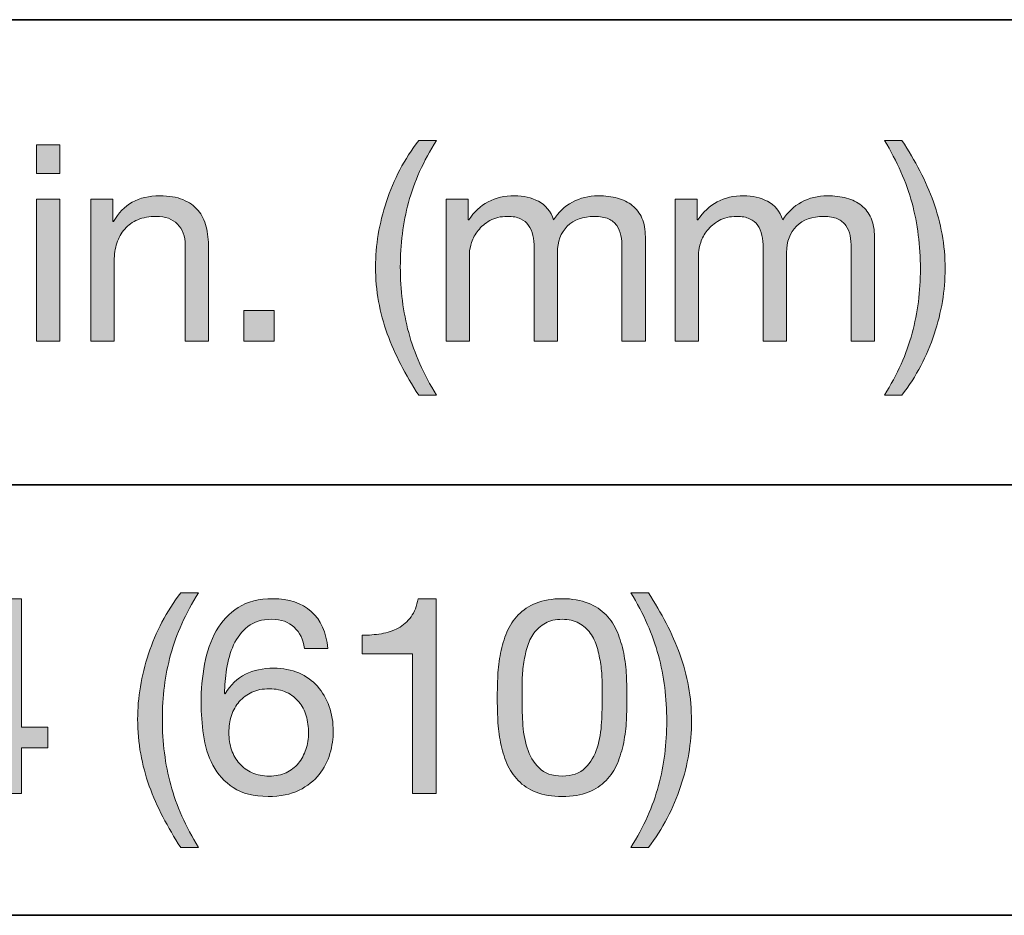
# Model space of a CAD drawing. Units: inches. Extents: x 0.5 to 8, y 0.2 to 10.9.
# Drawn here: x 3 to 3.4, y 9.2 to 9.6 of the extents above; entities that cross this region are included whole.
import ezdxf

# ---------------------------------------------------------------- set-up
doc = ezdxf.new("R2010")
doc.units = ezdxf.units.IN
doc.header["$MEASUREMENT"] = 0
doc.layers.add('Layer 1', color=7, linetype='Continuous')

# ---------------------------------------------------------------- blocks, each defined once
blk = doc.blocks.new('block 33')
at = {"layer": 'Layer 1'}
h = blk.add_hatch(color=250, dxfattribs=at)
h.dxf.hatch_style = 2
h.paths.add_polyline_path([(3.02935, 9.48691), (3.02935, 9.49919), (3.03939, 9.49919), (3.03939, 9.48691)])
h.paths.add_polyline_path([(3.03939, 9.47593), (3.03939, 9.4149), (3.02935, 9.4149), (3.02935, 9.47593)])
h = blk.add_hatch(color=250, dxfattribs=at)
h.dxf.hatch_style = 2
edge = h.paths.add_edge_path()
edge.add_spline(control_points=[(3.18589, 9.40481), (3.18361, 9.40917), (3.18166, 9.4136), (3.18005, 9.41808), (3.17843, 9.42257), (3.17719, 9.42717), (3.17633, 9.4319), (3.17546, 9.43662), (3.17503, 9.44158), (3.17503, 9.44677), (3.17503, 9.45605), (3.17658, 9.46543), (3.17969, 9.47487), (3.1828, 9.48431), (3.18743, 9.49309), (3.19356, 9.50119), (3.19356, 9.50119), (3.20124, 9.50119), (3.20124, 9.50119), (3.19557, 9.49222), (3.19156, 9.48333), (3.1892, 9.47451), (3.18684, 9.4657), (3.18566, 9.45645), (3.18566, 9.44677), (3.18566, 9.43686), (3.18686, 9.42745), (3.18926, 9.41856), (3.19166, 9.40966), (3.19565, 9.40069), (3.20124, 9.39164), (3.20124, 9.39164), (3.19356, 9.39164), (3.19356, 9.39164), (3.19073, 9.39605), (3.18817, 9.40044), (3.18589, 9.40481)], knot_values=[0, 0, 0, 0, 1, 1, 1, 2, 2, 2, 3, 3, 3, 4, 4, 4, 5, 5, 5, 6, 6, 6, 7, 7, 7, 8, 8, 8, 9, 9, 9, 10, 10, 10, 11, 11, 11, 12, 12, 12, 12], degree=3, periodic=1)
h = blk.add_hatch(color=250, dxfattribs=at)
h.dxf.hatch_style = 2
edge = h.paths.add_edge_path()
edge.add_spline(control_points=[(3.4056, 9.41826), (3.40796, 9.42712), (3.40914, 9.43634), (3.40914, 9.44594), (3.40914, 9.45586), (3.40794, 9.46528), (3.40554, 9.47422), (3.40314, 9.48315), (3.39918, 9.49215), (3.39367, 9.50119), (3.39367, 9.50119), (3.40122, 9.50119), (3.40122, 9.50119), (3.40406, 9.49679), (3.40662, 9.4924), (3.4089, 9.48803), (3.41118, 9.48366), (3.41313, 9.47921), (3.41475, 9.47469), (3.41635, 9.47017), (3.4176, 9.46554), (3.41846, 9.46082), (3.41933, 9.4561), (3.41976, 9.45114), (3.41976, 9.44594), (3.41976, 9.43666), (3.41821, 9.42731), (3.4151, 9.41791), (3.41199, 9.4085), (3.40737, 9.39975), (3.40122, 9.39164), (3.40122, 9.39164), (3.39367, 9.39164), (3.39367, 9.39164), (3.39926, 9.40053), (3.40323, 9.40941), (3.4056, 9.41826)], knot_values=[0, 0, 0, 0, 1, 1, 1, 2, 2, 2, 3, 3, 3, 4, 4, 4, 5, 5, 5, 6, 6, 6, 7, 7, 7, 8, 8, 8, 9, 9, 9, 10, 10, 10, 11, 11, 11, 12, 12, 12, 12], degree=3, periodic=1)
h = blk.add_hatch(color=250, dxfattribs=at)
h.dxf.hatch_style = 2
edge = h.paths.add_edge_path()
edge.add_spline(control_points=[(3.06217, 9.47593), (3.06217, 9.47593), (3.06217, 9.46625), (3.06217, 9.46625), (3.06217, 9.46625), (3.06241, 9.46625), (3.06241, 9.46625), (3.06658, 9.47365), (3.07319, 9.47735), (3.08224, 9.47735), (3.08626, 9.47735), (3.0896, 9.4768), (3.09228, 9.47569), (3.09495, 9.47459), (3.09712, 9.47306), (3.09877, 9.47109), (3.10042, 9.46912), (3.10158, 9.46678), (3.10225, 9.46406), (3.10292, 9.46135), (3.10326, 9.45834), (3.10326, 9.45504), (3.10326, 9.45504), (3.10326, 9.4149), (3.10326, 9.4149), (3.10326, 9.4149), (3.09322, 9.4149), (3.09322, 9.4149), (3.09322, 9.4149), (3.09322, 9.45622), (3.09322, 9.45622), (3.09322, 9.45999), (3.09212, 9.46299), (3.08992, 9.46519), (3.08771, 9.46739), (3.08468, 9.46849), (3.08082, 9.46849), (3.07776, 9.46849), (3.0751, 9.46802), (3.07286, 9.46707), (3.07061, 9.46613), (3.06875, 9.4648), (3.06725, 9.46306), (3.06576, 9.46133), (3.06463, 9.4593), (3.06388, 9.45698), (3.06314, 9.45466), (3.06276, 9.45212), (3.06276, 9.44937), (3.06276, 9.44937), (3.06276, 9.4149), (3.06276, 9.4149), (3.06276, 9.4149), (3.05273, 9.4149), (3.05273, 9.4149), (3.05273, 9.4149), (3.05273, 9.47593), (3.05273, 9.47593), (3.05273, 9.47593), (3.06217, 9.47593), (3.06217, 9.47593)], knot_values=[0, 0, 0, 0, 1, 1, 1, 2, 2, 2, 3, 3, 3, 4, 4, 4, 5, 5, 5, 6, 6, 6, 7, 7, 7, 8, 8, 8, 9, 9, 9, 10, 10, 10, 11, 11, 11, 12, 12, 12, 13, 13, 13, 14, 14, 14, 15, 15, 15, 16, 16, 16, 17, 17, 17, 18, 18, 18, 19, 19, 19, 20, 20, 20, 20], degree=3, periodic=1)
h = blk.add_hatch(color=250, dxfattribs=at)
h.dxf.hatch_style = 2
edge = h.paths.add_edge_path()
edge.add_spline(control_points=[(3.21482, 9.47593), (3.21482, 9.47593), (3.21482, 9.46696), (3.21482, 9.46696), (3.21482, 9.46696), (3.21505, 9.46696), (3.21505, 9.46696), (3.21961, 9.47388), (3.22619, 9.47735), (3.23477, 9.47735), (3.23855, 9.47735), (3.24197, 9.47656), (3.24504, 9.47499), (3.24811, 9.47341), (3.25027, 9.47074), (3.25153, 9.46696), (3.25357, 9.47026), (3.25627, 9.47282), (3.25962, 9.47463), (3.26296, 9.47644), (3.26664, 9.47735), (3.27066, 9.47735), (3.27372, 9.47735), (3.2765, 9.47701), (3.27898, 9.47635), (3.28146, 9.47567), (3.28358, 9.47463), (3.28535, 9.47322), (3.28712, 9.4718), (3.2885, 9.46997), (3.28948, 9.46773), (3.29047, 9.46548), (3.29096, 9.46279), (3.29096, 9.45964), (3.29096, 9.45964), (3.29096, 9.4149), (3.29096, 9.4149), (3.29096, 9.4149), (3.28092, 9.4149), (3.28092, 9.4149), (3.28092, 9.4149), (3.28092, 9.45492), (3.28092, 9.45492), (3.28092, 9.45681), (3.28077, 9.45858), (3.28046, 9.46023), (3.28014, 9.46188), (3.27955, 9.46332), (3.27868, 9.46454), (3.27782, 9.46576), (3.27662, 9.46672), (3.27509, 9.46743), (3.27355, 9.46814), (3.27156, 9.46849), (3.26912, 9.46849), (3.26416, 9.46849), (3.26027, 9.46707), (3.25743, 9.46425), (3.2546, 9.46141), (3.25318, 9.45763), (3.25318, 9.45291), (3.25318, 9.45291), (3.25318, 9.4149), (3.25318, 9.4149), (3.25318, 9.4149), (3.24315, 9.4149), (3.24315, 9.4149), (3.24315, 9.4149), (3.24315, 9.45492), (3.24315, 9.45492), (3.24315, 9.45688), (3.24297, 9.45869), (3.24261, 9.46035), (3.24226, 9.462), (3.24165, 9.46343), (3.24079, 9.46465), (3.23992, 9.46587), (3.23876, 9.46682), (3.2373, 9.46749), (3.23585, 9.46816), (3.23398, 9.46849), (3.2317, 9.46849), (3.22879, 9.46849), (3.22628, 9.4679), (3.2242, 9.46672), (3.22211, 9.46554), (3.22043, 9.46412), (3.21912, 9.46247), (3.21783, 9.46082), (3.21688, 9.45911), (3.21629, 9.45734), (3.2157, 9.45557), (3.21541, 9.45409), (3.21541, 9.45291), (3.21541, 9.45291), (3.21541, 9.4149), (3.21541, 9.4149), (3.21541, 9.4149), (3.20537, 9.4149), (3.20537, 9.4149), (3.20537, 9.4149), (3.20537, 9.47593), (3.20537, 9.47593), (3.20537, 9.47593), (3.21482, 9.47593), (3.21482, 9.47593)], knot_values=[0, 0, 0, 0, 1, 1, 1, 2, 2, 2, 3, 3, 3, 4, 4, 4, 5, 5, 5, 6, 6, 6, 7, 7, 7, 8, 8, 8, 9, 9, 9, 10, 10, 10, 11, 11, 11, 12, 12, 12, 13, 13, 13, 14, 14, 14, 15, 15, 15, 16, 16, 16, 17, 17, 17, 18, 18, 18, 19, 19, 19, 20, 20, 20, 21, 21, 21, 22, 22, 22, 23, 23, 23, 24, 24, 24, 25, 25, 25, 26, 26, 26, 27, 27, 27, 28, 28, 28, 29, 29, 29, 30, 30, 30, 31, 31, 31, 32, 32, 32, 33, 33, 33, 34, 34, 34, 35, 35, 35, 35], degree=3, periodic=1)
h = blk.add_hatch(color=250, dxfattribs=at)
h.dxf.hatch_style = 2
edge = h.paths.add_edge_path()
edge.add_spline(control_points=[(3.31327, 9.47593), (3.31327, 9.47593), (3.31327, 9.46696), (3.31327, 9.46696), (3.31327, 9.46696), (3.31351, 9.46696), (3.31351, 9.46696), (3.31807, 9.47388), (3.32465, 9.47735), (3.33322, 9.47735), (3.337, 9.47735), (3.34043, 9.47656), (3.34349, 9.47499), (3.34656, 9.47341), (3.34873, 9.47074), (3.34999, 9.46696), (3.35203, 9.47026), (3.35473, 9.47282), (3.35807, 9.47463), (3.36142, 9.47644), (3.3651, 9.47735), (3.36911, 9.47735), (3.37218, 9.47735), (3.37495, 9.47701), (3.37743, 9.47635), (3.37992, 9.47567), (3.38204, 9.47463), (3.38381, 9.47322), (3.38558, 9.4718), (3.38696, 9.46997), (3.38794, 9.46773), (3.38892, 9.46548), (3.38942, 9.46279), (3.38942, 9.45964), (3.38942, 9.45964), (3.38942, 9.4149), (3.38942, 9.4149), (3.38942, 9.4149), (3.37938, 9.4149), (3.37938, 9.4149), (3.37938, 9.4149), (3.37938, 9.45492), (3.37938, 9.45492), (3.37938, 9.45681), (3.37922, 9.45858), (3.37891, 9.46023), (3.37859, 9.46188), (3.378, 9.46332), (3.37714, 9.46454), (3.37627, 9.46576), (3.37507, 9.46672), (3.37354, 9.46743), (3.372, 9.46814), (3.37002, 9.46849), (3.36757, 9.46849), (3.36262, 9.46849), (3.35872, 9.46707), (3.35589, 9.46425), (3.35305, 9.46141), (3.35164, 9.45763), (3.35164, 9.45291), (3.35164, 9.45291), (3.35164, 9.4149), (3.35164, 9.4149), (3.35164, 9.4149), (3.34161, 9.4149), (3.34161, 9.4149), (3.34161, 9.4149), (3.34161, 9.45492), (3.34161, 9.45492), (3.34161, 9.45688), (3.34143, 9.45869), (3.34107, 9.46035), (3.34072, 9.462), (3.34011, 9.46343), (3.33925, 9.46465), (3.33838, 9.46587), (3.33722, 9.46682), (3.33576, 9.46749), (3.3343, 9.46816), (3.33244, 9.46849), (3.33015, 9.46849), (3.32724, 9.46849), (3.32474, 9.4679), (3.32266, 9.46672), (3.32057, 9.46554), (3.31888, 9.46412), (3.31758, 9.46247), (3.31628, 9.46082), (3.31533, 9.45911), (3.31474, 9.45734), (3.31415, 9.45557), (3.31386, 9.45409), (3.31386, 9.45291), (3.31386, 9.45291), (3.31386, 9.4149), (3.31386, 9.4149), (3.31386, 9.4149), (3.30383, 9.4149), (3.30383, 9.4149), (3.30383, 9.4149), (3.30383, 9.47593), (3.30383, 9.47593), (3.30383, 9.47593), (3.31327, 9.47593), (3.31327, 9.47593)], knot_values=[0, 0, 0, 0, 1, 1, 1, 2, 2, 2, 3, 3, 3, 4, 4, 4, 5, 5, 5, 6, 6, 6, 7, 7, 7, 8, 8, 8, 9, 9, 9, 10, 10, 10, 11, 11, 11, 12, 12, 12, 13, 13, 13, 14, 14, 14, 15, 15, 15, 16, 16, 16, 17, 17, 17, 18, 18, 18, 19, 19, 19, 20, 20, 20, 21, 21, 21, 22, 22, 22, 23, 23, 23, 24, 24, 24, 25, 25, 25, 26, 26, 26, 27, 27, 27, 28, 28, 28, 29, 29, 29, 30, 30, 30, 31, 31, 31, 32, 32, 32, 33, 33, 33, 34, 34, 34, 35, 35, 35, 35], degree=3, periodic=1)
h = blk.add_hatch(color=250, dxfattribs=at)
h.dxf.hatch_style = 2
h.paths.add_polyline_path([(3.13147, 9.428), (3.13147, 9.4149), (3.11837, 9.4149), (3.11837, 9.428)])
at = {"layer": 'Layer 1', "lineweight": 0}
for points in [[(3.02935, 9.48691), (3.02935, 9.49919), (3.03939, 9.49919), (3.03939, 9.48691), (3.02935, 9.48691)], [(3.03939, 9.47593), (3.03939, 9.4149), (3.02935, 9.4149), (3.02935, 9.47593), (3.03939, 9.47593)], [(3.13147, 9.428), (3.13147, 9.4149), (3.11837, 9.4149), (3.11837, 9.428), (3.13147, 9.428)]]:
    blk.add_lwpolyline(points, dxfattribs=at)
for points, knots in [([(3.18589, 9.40481), (3.18361, 9.40917), (3.18166, 9.4136), (3.18005, 9.41808), (3.17843, 9.42257), (3.17719, 9.42717), (3.17633, 9.4319), (3.17546, 9.43662), (3.17503, 9.44158), (3.17503, 9.44677), (3.17503, 9.45605), (3.17658, 9.46543), (3.17969, 9.47487), (3.1828, 9.48431), (3.18743, 9.49309), (3.19356, 9.50119), (3.19356, 9.50119), (3.20124, 9.50119), (3.20124, 9.50119), (3.19557, 9.49222), (3.19156, 9.48333), (3.1892, 9.47451), (3.18684, 9.4657), (3.18566, 9.45645), (3.18566, 9.44677), (3.18566, 9.43686), (3.18686, 9.42745), (3.18926, 9.41856), (3.19166, 9.40966), (3.19565, 9.40069), (3.20124, 9.39164), (3.20124, 9.39164), (3.19356, 9.39164), (3.19356, 9.39164), (3.19073, 9.39605), (3.18817, 9.40044), (3.18589, 9.40481)], [0, 0, 0, 0, 1, 1, 1, 2, 2, 2, 3, 3, 3, 4, 4, 4, 5, 5, 5, 6, 6, 6, 7, 7, 7, 8, 8, 8, 9, 9, 9, 10, 10, 10, 11, 11, 11, 12, 12, 12, 12]), ([(3.4056, 9.41826), (3.40796, 9.42712), (3.40914, 9.43634), (3.40914, 9.44594), (3.40914, 9.45586), (3.40794, 9.46528), (3.40554, 9.47422), (3.40314, 9.48315), (3.39918, 9.49215), (3.39367, 9.50119), (3.39367, 9.50119), (3.40122, 9.50119), (3.40122, 9.50119), (3.40406, 9.49679), (3.40662, 9.4924), (3.4089, 9.48803), (3.41118, 9.48366), (3.41313, 9.47921), (3.41475, 9.47469), (3.41635, 9.47017), (3.4176, 9.46554), (3.41846, 9.46082), (3.41933, 9.4561), (3.41976, 9.45114), (3.41976, 9.44594), (3.41976, 9.43666), (3.41821, 9.42731), (3.4151, 9.41791), (3.41199, 9.4085), (3.40737, 9.39975), (3.40122, 9.39164), (3.40122, 9.39164), (3.39367, 9.39164), (3.39367, 9.39164), (3.39926, 9.40053), (3.40323, 9.40941), (3.4056, 9.41826)], [0, 0, 0, 0, 1, 1, 1, 2, 2, 2, 3, 3, 3, 4, 4, 4, 5, 5, 5, 6, 6, 6, 7, 7, 7, 8, 8, 8, 9, 9, 9, 10, 10, 10, 11, 11, 11, 12, 12, 12, 12]), ([(3.06217, 9.47593), (3.06217, 9.47593), (3.06217, 9.46625), (3.06217, 9.46625), (3.06217, 9.46625), (3.06241, 9.46625), (3.06241, 9.46625), (3.06658, 9.47365), (3.07319, 9.47735), (3.08224, 9.47735), (3.08626, 9.47735), (3.0896, 9.4768), (3.09228, 9.47569), (3.09495, 9.47459), (3.09712, 9.47306), (3.09877, 9.47109), (3.10042, 9.46912), (3.10158, 9.46678), (3.10225, 9.46406), (3.10292, 9.46135), (3.10326, 9.45834), (3.10326, 9.45504), (3.10326, 9.45504), (3.10326, 9.4149), (3.10326, 9.4149), (3.10326, 9.4149), (3.09322, 9.4149), (3.09322, 9.4149), (3.09322, 9.4149), (3.09322, 9.45622), (3.09322, 9.45622), (3.09322, 9.45999), (3.09212, 9.46299), (3.08992, 9.46519), (3.08771, 9.46739), (3.08468, 9.46849), (3.08082, 9.46849), (3.07776, 9.46849), (3.0751, 9.46802), (3.07286, 9.46707), (3.07061, 9.46613), (3.06875, 9.4648), (3.06725, 9.46306), (3.06576, 9.46133), (3.06463, 9.4593), (3.06388, 9.45698), (3.06314, 9.45466), (3.06276, 9.45212), (3.06276, 9.44937), (3.06276, 9.44937), (3.06276, 9.4149), (3.06276, 9.4149), (3.06276, 9.4149), (3.05273, 9.4149), (3.05273, 9.4149), (3.05273, 9.4149), (3.05273, 9.47593), (3.05273, 9.47593), (3.05273, 9.47593), (3.06217, 9.47593), (3.06217, 9.47593)], [0, 0, 0, 0, 1, 1, 1, 2, 2, 2, 3, 3, 3, 4, 4, 4, 5, 5, 5, 6, 6, 6, 7, 7, 7, 8, 8, 8, 9, 9, 9, 10, 10, 10, 11, 11, 11, 12, 12, 12, 13, 13, 13, 14, 14, 14, 15, 15, 15, 16, 16, 16, 17, 17, 17, 18, 18, 18, 19, 19, 19, 20, 20, 20, 20]), ([(3.21482, 9.47593), (3.21482, 9.47593), (3.21482, 9.46696), (3.21482, 9.46696), (3.21482, 9.46696), (3.21505, 9.46696), (3.21505, 9.46696), (3.21961, 9.47388), (3.22619, 9.47735), (3.23477, 9.47735), (3.23855, 9.47735), (3.24197, 9.47656), (3.24504, 9.47499), (3.24811, 9.47341), (3.25027, 9.47074), (3.25153, 9.46696), (3.25357, 9.47026), (3.25627, 9.47282), (3.25962, 9.47463), (3.26296, 9.47644), (3.26664, 9.47735), (3.27066, 9.47735), (3.27372, 9.47735), (3.2765, 9.47701), (3.27898, 9.47635), (3.28146, 9.47567), (3.28358, 9.47463), (3.28535, 9.47322), (3.28712, 9.4718), (3.2885, 9.46997), (3.28948, 9.46773), (3.29047, 9.46548), (3.29096, 9.46279), (3.29096, 9.45964), (3.29096, 9.45964), (3.29096, 9.4149), (3.29096, 9.4149), (3.29096, 9.4149), (3.28092, 9.4149), (3.28092, 9.4149), (3.28092, 9.4149), (3.28092, 9.45492), (3.28092, 9.45492), (3.28092, 9.45681), (3.28077, 9.45858), (3.28046, 9.46023), (3.28014, 9.46188), (3.27955, 9.46332), (3.27868, 9.46454), (3.27782, 9.46576), (3.27662, 9.46672), (3.27509, 9.46743), (3.27355, 9.46814), (3.27156, 9.46849), (3.26912, 9.46849), (3.26416, 9.46849), (3.26027, 9.46707), (3.25743, 9.46425), (3.2546, 9.46141), (3.25318, 9.45763), (3.25318, 9.45291), (3.25318, 9.45291), (3.25318, 9.4149), (3.25318, 9.4149), (3.25318, 9.4149), (3.24315, 9.4149), (3.24315, 9.4149), (3.24315, 9.4149), (3.24315, 9.45492), (3.24315, 9.45492), (3.24315, 9.45688), (3.24297, 9.45869), (3.24261, 9.46035), (3.24226, 9.462), (3.24165, 9.46343), (3.24079, 9.46465), (3.23992, 9.46587), (3.23876, 9.46682), (3.2373, 9.46749), (3.23585, 9.46816), (3.23398, 9.46849), (3.2317, 9.46849), (3.22879, 9.46849), (3.22628, 9.4679), (3.2242, 9.46672), (3.22211, 9.46554), (3.22043, 9.46412), (3.21912, 9.46247), (3.21783, 9.46082), (3.21688, 9.45911), (3.21629, 9.45734), (3.2157, 9.45557), (3.21541, 9.45409), (3.21541, 9.45291), (3.21541, 9.45291), (3.21541, 9.4149), (3.21541, 9.4149), (3.21541, 9.4149), (3.20537, 9.4149), (3.20537, 9.4149), (3.20537, 9.4149), (3.20537, 9.47593), (3.20537, 9.47593), (3.20537, 9.47593), (3.21482, 9.47593), (3.21482, 9.47593)], [0, 0, 0, 0, 1, 1, 1, 2, 2, 2, 3, 3, 3, 4, 4, 4, 5, 5, 5, 6, 6, 6, 7, 7, 7, 8, 8, 8, 9, 9, 9, 10, 10, 10, 11, 11, 11, 12, 12, 12, 13, 13, 13, 14, 14, 14, 15, 15, 15, 16, 16, 16, 17, 17, 17, 18, 18, 18, 19, 19, 19, 20, 20, 20, 21, 21, 21, 22, 22, 22, 23, 23, 23, 24, 24, 24, 25, 25, 25, 26, 26, 26, 27, 27, 27, 28, 28, 28, 29, 29, 29, 30, 30, 30, 31, 31, 31, 32, 32, 32, 33, 33, 33, 34, 34, 34, 35, 35, 35, 35]), ([(3.31327, 9.47593), (3.31327, 9.47593), (3.31327, 9.46696), (3.31327, 9.46696), (3.31327, 9.46696), (3.31351, 9.46696), (3.31351, 9.46696), (3.31807, 9.47388), (3.32465, 9.47735), (3.33322, 9.47735), (3.337, 9.47735), (3.34043, 9.47656), (3.34349, 9.47499), (3.34656, 9.47341), (3.34873, 9.47074), (3.34999, 9.46696), (3.35203, 9.47026), (3.35473, 9.47282), (3.35807, 9.47463), (3.36142, 9.47644), (3.3651, 9.47735), (3.36911, 9.47735), (3.37218, 9.47735), (3.37495, 9.47701), (3.37743, 9.47635), (3.37992, 9.47567), (3.38204, 9.47463), (3.38381, 9.47322), (3.38558, 9.4718), (3.38696, 9.46997), (3.38794, 9.46773), (3.38892, 9.46548), (3.38942, 9.46279), (3.38942, 9.45964), (3.38942, 9.45964), (3.38942, 9.4149), (3.38942, 9.4149), (3.38942, 9.4149), (3.37938, 9.4149), (3.37938, 9.4149), (3.37938, 9.4149), (3.37938, 9.45492), (3.37938, 9.45492), (3.37938, 9.45681), (3.37922, 9.45858), (3.37891, 9.46023), (3.37859, 9.46188), (3.378, 9.46332), (3.37714, 9.46454), (3.37627, 9.46576), (3.37507, 9.46672), (3.37354, 9.46743), (3.372, 9.46814), (3.37002, 9.46849), (3.36757, 9.46849), (3.36262, 9.46849), (3.35872, 9.46707), (3.35589, 9.46425), (3.35305, 9.46141), (3.35164, 9.45763), (3.35164, 9.45291), (3.35164, 9.45291), (3.35164, 9.4149), (3.35164, 9.4149), (3.35164, 9.4149), (3.34161, 9.4149), (3.34161, 9.4149), (3.34161, 9.4149), (3.34161, 9.45492), (3.34161, 9.45492), (3.34161, 9.45688), (3.34143, 9.45869), (3.34107, 9.46035), (3.34072, 9.462), (3.34011, 9.46343), (3.33925, 9.46465), (3.33838, 9.46587), (3.33722, 9.46682), (3.33576, 9.46749), (3.3343, 9.46816), (3.33244, 9.46849), (3.33015, 9.46849), (3.32724, 9.46849), (3.32474, 9.4679), (3.32266, 9.46672), (3.32057, 9.46554), (3.31888, 9.46412), (3.31758, 9.46247), (3.31628, 9.46082), (3.31533, 9.45911), (3.31474, 9.45734), (3.31415, 9.45557), (3.31386, 9.45409), (3.31386, 9.45291), (3.31386, 9.45291), (3.31386, 9.4149), (3.31386, 9.4149), (3.31386, 9.4149), (3.30383, 9.4149), (3.30383, 9.4149), (3.30383, 9.4149), (3.30383, 9.47593), (3.30383, 9.47593), (3.30383, 9.47593), (3.31327, 9.47593), (3.31327, 9.47593)], [0, 0, 0, 0, 1, 1, 1, 2, 2, 2, 3, 3, 3, 4, 4, 4, 5, 5, 5, 6, 6, 6, 7, 7, 7, 8, 8, 8, 9, 9, 9, 10, 10, 10, 11, 11, 11, 12, 12, 12, 13, 13, 13, 14, 14, 14, 15, 15, 15, 16, 16, 16, 17, 17, 17, 18, 18, 18, 19, 19, 19, 20, 20, 20, 21, 21, 21, 22, 22, 22, 23, 23, 23, 24, 24, 24, 25, 25, 25, 26, 26, 26, 27, 27, 27, 28, 28, 28, 29, 29, 29, 30, 30, 30, 31, 31, 31, 32, 32, 32, 33, 33, 33, 34, 34, 34, 35, 35, 35, 35])]:
    blk.add_open_spline(points, degree=3, knots=knots, dxfattribs=at)
blk = doc.blocks.new('block 34')
at = {"layer": 'Layer 1'}
h = blk.add_hatch(color=250, dxfattribs=at)
h.dxf.hatch_style = 2
edge = h.paths.add_edge_path()
edge.add_spline(control_points=[(2.91649, 9.28633), (2.9176, 9.28994), (2.9193, 9.29308), (2.92163, 9.29572), (2.92395, 9.29835), (2.92684, 9.30042), (2.9303, 9.30191), (2.93377, 9.30341), (2.9377, 9.30415), (2.94211, 9.30415), (2.94573, 9.30415), (2.94914, 9.30362), (2.95232, 9.30256), (2.95551, 9.3015), (2.95829, 9.29996), (2.96065, 9.29795), (2.96301, 9.29595), (2.96488, 9.29345), (2.96625, 9.29046), (2.96763, 9.28747), (2.96832, 9.284), (2.96832, 9.28007), (2.96832, 9.27637), (2.96775, 9.27311), (2.96661, 9.27027), (2.96547, 9.26744), (2.96395, 9.2649), (2.96206, 9.26265), (2.96017, 9.26042), (2.95801, 9.25839), (2.95557, 9.25658), (2.95313, 9.25477), (2.95061, 9.25304), (2.94801, 9.25138), (2.94541, 9.24981), (2.94282, 9.24826), (2.94022, 9.24672), (2.93762, 9.24519), (2.93524, 9.24355), (2.93308, 9.24182), (2.93091, 9.24009), (2.92906, 9.23822), (2.92753, 9.23621), (2.926, 9.23421), (2.92499, 9.23191), (2.92452, 9.22931), (2.92452, 9.22931), (2.9675, 9.22931), (2.9675, 9.22931), (2.9675, 9.22931), (2.9675, 9.22045), (2.9675, 9.22045), (2.9675, 9.22045), (2.91284, 9.22045), (2.91284, 9.22045), (2.91323, 9.22541), (2.91411, 9.22964), (2.91549, 9.23314), (2.91686, 9.23665), (2.91862, 9.2397), (2.92074, 9.24229), (2.92287, 9.24489), (2.92527, 9.24717), (2.92794, 9.24914), (2.93062, 9.25111), (2.93341, 9.25296), (2.93633, 9.25469), (2.93987, 9.25689), (2.94298, 9.25892), (2.94565, 9.26077), (2.94833, 9.26261), (2.95055, 9.26449), (2.95232, 9.26638), (2.95409, 9.26826), (2.95543, 9.27031), (2.95634, 9.27252), (2.95724, 9.27472), (2.9577, 9.27728), (2.9577, 9.28019), (2.9577, 9.28247), (2.95726, 9.28454), (2.95639, 9.28638), (2.95553, 9.28824), (2.95437, 9.28983), (2.95291, 9.29116), (2.95146, 9.29251), (2.94975, 9.29353), (2.94778, 9.29424), (2.94581, 9.29494), (2.94373, 9.2953), (2.94152, 9.2953), (2.93861, 9.2953), (2.93611, 9.29469), (2.93403, 9.29347), (2.93194, 9.29225), (2.93022, 9.29066), (2.92889, 9.28869), (2.92755, 9.28672), (2.92659, 9.2845), (2.926, 9.28202), (2.92541, 9.27954), (2.92515, 9.27704), (2.92523, 9.27452), (2.92523, 9.27452), (2.9152, 9.27452), (2.9152, 9.27452), (2.91496, 9.27877), (2.91539, 9.28271), (2.91649, 9.28633)], knot_values=[0, 0, 0, 0, 1, 1, 1, 2, 2, 2, 3, 3, 3, 4, 4, 4, 5, 5, 5, 6, 6, 6, 7, 7, 7, 8, 8, 8, 9, 9, 9, 10, 10, 10, 11, 11, 11, 12, 12, 12, 13, 13, 13, 14, 14, 14, 15, 15, 15, 16, 16, 16, 17, 17, 17, 18, 18, 18, 19, 19, 19, 20, 20, 20, 21, 21, 21, 22, 22, 22, 23, 23, 23, 24, 24, 24, 25, 25, 25, 26, 26, 26, 27, 27, 27, 28, 28, 28, 29, 29, 29, 30, 30, 30, 31, 31, 31, 32, 32, 32, 33, 33, 33, 34, 34, 34, 35, 35, 35, 36, 36, 36, 36], degree=3, periodic=1)
h = blk.add_hatch(color=250, dxfattribs=at)
h.dxf.hatch_style = 2
h.paths.add_polyline_path([(3.03419, 9.2489), (3.03419, 9.24005), (3.02286, 9.24005), (3.02286, 9.22045), (3.01341, 9.22045), (3.01341, 9.24005), (2.9767, 9.24005), (2.9767, 9.24973), (3.01483, 9.30415), (3.02286, 9.30415), (3.02286, 9.2489)])
h.paths.add_polyline_path([(3.01341, 9.28987), (3.01318, 9.28987), (2.98532, 9.2489), (3.01341, 9.2489)])
h = blk.add_hatch(color=250, dxfattribs=at)
h.dxf.hatch_style = 2
edge = h.paths.add_edge_path()
edge.add_spline(control_points=[(3.08366, 9.21036), (3.08137, 9.21473), (3.07943, 9.21916), (3.07781, 9.22364), (3.0762, 9.22813), (3.07496, 9.23273), (3.0741, 9.23745), (3.07323, 9.24217), (3.07279, 9.24713), (3.07279, 9.25233), (3.07279, 9.26161), (3.07435, 9.27098), (3.07746, 9.28042), (3.08057, 9.28987), (3.08519, 9.29865), (3.09133, 9.30675), (3.09133, 9.30675), (3.09901, 9.30675), (3.09901, 9.30675), (3.09334, 9.29778), (3.08932, 9.28889), (3.08696, 9.28007), (3.0846, 9.27125), (3.08342, 9.26201), (3.08342, 9.25233), (3.08342, 9.24241), (3.08462, 9.23301), (3.08702, 9.22411), (3.08942, 9.21522), (3.09342, 9.20624), (3.09901, 9.1972), (3.09901, 9.1972), (3.09133, 9.1972), (3.09133, 9.1972), (3.08849, 9.20161), (3.08594, 9.20599), (3.08366, 9.21036)], knot_values=[0, 0, 0, 0, 1, 1, 1, 2, 2, 2, 3, 3, 3, 4, 4, 4, 5, 5, 5, 6, 6, 6, 7, 7, 7, 8, 8, 8, 9, 9, 9, 10, 10, 10, 11, 11, 11, 12, 12, 12, 12], degree=3, periodic=1)
h = blk.add_hatch(color=250, dxfattribs=at)
h.dxf.hatch_style = 2
edge = h.paths.add_edge_path()
edge.add_spline(control_points=[(3.14009, 9.29188), (3.13765, 9.29416), (3.13442, 9.2953), (3.13041, 9.2953), (3.12616, 9.2953), (3.12273, 9.29426), (3.12014, 9.29217), (3.11754, 9.29009), (3.11551, 9.28745), (3.11405, 9.28426), (3.1126, 9.28107), (3.1116, 9.27763), (3.11104, 9.27393), (3.11049, 9.27023), (3.11018, 9.26677), (3.1101, 9.26354), (3.1101, 9.26354), (3.11034, 9.26331), (3.11034, 9.26331), (3.1127, 9.26716), (3.11563, 9.26996), (3.11913, 9.27169), (3.12263, 9.27342), (3.12667, 9.27429), (3.13123, 9.27429), (3.13525, 9.27429), (3.13885, 9.27359), (3.14204, 9.27222), (3.14522, 9.27084), (3.14789, 9.26893), (3.15007, 9.26649), (3.15223, 9.26405), (3.1539, 9.26118), (3.15508, 9.25787), (3.15626, 9.25457), (3.15685, 9.25099), (3.15685, 9.24713), (3.15685, 9.24407), (3.15638, 9.24088), (3.15544, 9.23757), (3.15449, 9.23427), (3.15293, 9.23126), (3.15077, 9.22854), (3.14861, 9.22582), (3.14573, 9.22358), (3.14215, 9.22181), (3.13857, 9.22004), (3.13414, 9.21916), (3.12887, 9.21916), (3.12265, 9.21916), (3.11766, 9.22041), (3.11388, 9.22293), (3.1101, 9.22545), (3.10719, 9.22868), (3.10514, 9.23261), (3.1031, 9.23655), (3.10174, 9.24088), (3.10107, 9.2456), (3.1004, 9.25032), (3.10007, 9.25488), (3.10007, 9.25929), (3.10007, 9.26503), (3.10056, 9.2706), (3.10154, 9.27599), (3.10253, 9.28139), (3.1042, 9.28617), (3.10656, 9.29034), (3.10892, 9.29451), (3.11207, 9.29786), (3.11601, 9.30037), (3.11994, 9.30289), (3.1249, 9.30415), (3.13088, 9.30415), (3.1378, 9.30415), (3.14332, 9.30232), (3.14741, 9.29867), (3.1515, 9.295), (3.15386, 9.28971), (3.15449, 9.28278), (3.15449, 9.28278), (3.14446, 9.28278), (3.14446, 9.28278), (3.14398, 9.28656), (3.14252, 9.28959), (3.14009, 9.29188)], knot_values=[0, 0, 0, 0, 1, 1, 1, 2, 2, 2, 3, 3, 3, 4, 4, 4, 5, 5, 5, 6, 6, 6, 7, 7, 7, 8, 8, 8, 9, 9, 9, 10, 10, 10, 11, 11, 11, 12, 12, 12, 13, 13, 13, 14, 14, 14, 15, 15, 15, 16, 16, 16, 17, 17, 17, 18, 18, 18, 19, 19, 19, 20, 20, 20, 21, 21, 21, 22, 22, 22, 23, 23, 23, 24, 24, 24, 25, 25, 25, 26, 26, 26, 27, 27, 27, 28, 28, 28, 28], degree=3, periodic=1)
edge = h.paths.add_edge_path()
edge.add_spline(control_points=[(3.12191, 9.26396), (3.11978, 9.26297), (3.11797, 9.26163), (3.11648, 9.25994), (3.11498, 9.25825), (3.11386, 9.25624), (3.11311, 9.25392), (3.11237, 9.2516), (3.11199, 9.24914), (3.11199, 9.24654), (3.11199, 9.24394), (3.11239, 9.2415), (3.11317, 9.23922), (3.11396, 9.23694), (3.11508, 9.23497), (3.11654, 9.23332), (3.11799, 9.23167), (3.1198, 9.23035), (3.12197, 9.22936), (3.12413, 9.22838), (3.12659, 9.22789), (3.12935, 9.22789), (3.1321, 9.22789), (3.13452, 9.22838), (3.1366, 9.22936), (3.13869, 9.23035), (3.14044, 9.2317), (3.14186, 9.23344), (3.14328, 9.23517), (3.14435, 9.23716), (3.14511, 9.2394), (3.14585, 9.24164), (3.14623, 9.24398), (3.14623, 9.24643), (3.14623, 9.24902), (3.14589, 9.25148), (3.14522, 9.2538), (3.14455, 9.25612), (3.14351, 9.25813), (3.1421, 9.25983), (3.14068, 9.26152), (3.13891, 9.26287), (3.13678, 9.2639), (3.13466, 9.26492), (3.13218, 9.26543), (3.12935, 9.26543), (3.12651, 9.26543), (3.12403, 9.26494), (3.12191, 9.26396)], knot_values=[0, 0, 0, 0, 1, 1, 1, 2, 2, 2, 3, 3, 3, 4, 4, 4, 5, 5, 5, 6, 6, 6, 7, 7, 7, 8, 8, 8, 9, 9, 9, 10, 10, 10, 11, 11, 11, 12, 12, 12, 13, 13, 13, 14, 14, 14, 15, 15, 15, 16, 16, 16, 16], degree=3, periodic=1)
h = blk.add_hatch(color=250, dxfattribs=at)
h.dxf.hatch_style = 2
edge = h.paths.add_edge_path()
edge.add_spline(control_points=[(3.19097, 9.22045), (3.19097, 9.22045), (3.19097, 9.28042), (3.19097, 9.28042), (3.19097, 9.28042), (3.16924, 9.28042), (3.16924, 9.28042), (3.16924, 9.28042), (3.16924, 9.28845), (3.16924, 9.28845), (3.17208, 9.28845), (3.17483, 9.28867), (3.17751, 9.2891), (3.18018, 9.28953), (3.1826, 9.29034), (3.18477, 9.29152), (3.18694, 9.2927), (3.18877, 9.29431), (3.19026, 9.29636), (3.19175, 9.29841), (3.19278, 9.30101), (3.19333, 9.30415), (3.19333, 9.30415), (3.201, 9.30415), (3.201, 9.30415), (3.201, 9.30415), (3.201, 9.22045), (3.201, 9.22045), (3.201, 9.22045), (3.19097, 9.22045), (3.19097, 9.22045)], knot_values=[0, 0, 0, 0, 1, 1, 1, 2, 2, 2, 3, 3, 3, 4, 4, 4, 5, 5, 5, 6, 6, 6, 7, 7, 7, 8, 8, 8, 9, 9, 9, 10, 10, 10, 10], degree=3, periodic=1)
h = blk.add_hatch(color=250, dxfattribs=at)
h.dxf.hatch_style = 2
edge = h.paths.add_edge_path()
edge.add_spline(control_points=[(3.22757, 9.2711), (3.22772, 9.2744), (3.22812, 9.27763), (3.22875, 9.28078), (3.22938, 9.28393), (3.23028, 9.28692), (3.23146, 9.28975), (3.23264, 9.29258), (3.23425, 9.29506), (3.2363, 9.29719), (3.23835, 9.29932), (3.24093, 9.30101), (3.24403, 9.30227), (3.24714, 9.30352), (3.25086, 9.30415), (3.25519, 9.30415), (3.25952, 9.30415), (3.26324, 9.30352), (3.26634, 9.30227), (3.26946, 9.30101), (3.27203, 9.29932), (3.27408, 9.29719), (3.27612, 9.29506), (3.27774, 9.29258), (3.27892, 9.28975), (3.2801, 9.28692), (3.28101, 9.28393), (3.28164, 9.28078), (3.28227, 9.27763), (3.28266, 9.2744), (3.28282, 9.2711), (3.28297, 9.2678), (3.28305, 9.26461), (3.28305, 9.26154), (3.28305, 9.25846), (3.28297, 9.25528), (3.28282, 9.25197), (3.28266, 9.24867), (3.28227, 9.24544), (3.28164, 9.24229), (3.28101, 9.23914), (3.2801, 9.23617), (3.27892, 9.23338), (3.27774, 9.23058), (3.27612, 9.22813), (3.27408, 9.226), (3.27203, 9.22388), (3.26948, 9.2222), (3.2664, 9.22098), (3.26334, 9.21977), (3.2596, 9.21916), (3.25519, 9.21916), (3.25086, 9.21916), (3.24714, 9.21977), (3.24403, 9.22098), (3.24093, 9.2222), (3.23835, 9.22388), (3.2363, 9.226), (3.23425, 9.22813), (3.23264, 9.23058), (3.23146, 9.23338), (3.23028, 9.23617), (3.22938, 9.23914), (3.22875, 9.24229), (3.22812, 9.24544), (3.22772, 9.24867), (3.22757, 9.25197), (3.22741, 9.25528), (3.22733, 9.25846), (3.22733, 9.26154), (3.22733, 9.26461), (3.22741, 9.2678), (3.22757, 9.2711)], knot_values=[0, 0, 0, 0, 1, 1, 1, 2, 2, 2, 3, 3, 3, 4, 4, 4, 5, 5, 5, 6, 6, 6, 7, 7, 7, 8, 8, 8, 9, 9, 9, 10, 10, 10, 11, 11, 11, 12, 12, 12, 13, 13, 13, 14, 14, 14, 15, 15, 15, 16, 16, 16, 17, 17, 17, 18, 18, 18, 19, 19, 19, 20, 20, 20, 21, 21, 21, 22, 22, 22, 23, 23, 23, 24, 24, 24, 24], degree=3, periodic=1)
edge = h.paths.add_edge_path()
edge.add_spline(control_points=[(3.23825, 9.25109), (3.23844, 9.24719), (3.23907, 9.24353), (3.24014, 9.24011), (3.2412, 9.23669), (3.24291, 9.23379), (3.24527, 9.23143), (3.24763, 9.22907), (3.25094, 9.22789), (3.25519, 9.22789), (3.25944, 9.22789), (3.26275, 9.22907), (3.26511, 9.23143), (3.26747, 9.23379), (3.26918, 9.23669), (3.27024, 9.24011), (3.27131, 9.24353), (3.27193, 9.24719), (3.27213, 9.25109), (3.27233, 9.25498), (3.27243, 9.2585), (3.27243, 9.26165), (3.27243, 9.2637), (3.27241, 9.26596), (3.27237, 9.26844), (3.27233, 9.27092), (3.27213, 9.2734), (3.27178, 9.27588), (3.27142, 9.27836), (3.27091, 9.28078), (3.27024, 9.28314), (3.26957, 9.2855), (3.26859, 9.28756), (3.26729, 9.28934), (3.26599, 9.29111), (3.26436, 9.29254), (3.26239, 9.29365), (3.26042, 9.29475), (3.25802, 9.2953), (3.25519, 9.2953), (3.25236, 9.2953), (3.24995, 9.29475), (3.24799, 9.29365), (3.24602, 9.29254), (3.24439, 9.29111), (3.24309, 9.28934), (3.24179, 9.28756), (3.2408, 9.2855), (3.24014, 9.28314), (3.23947, 9.28078), (3.23896, 9.27836), (3.23861, 9.27588), (3.23825, 9.2734), (3.23805, 9.27092), (3.23802, 9.26844), (3.23798, 9.26596), (3.23796, 9.2637), (3.23796, 9.26165), (3.23796, 9.2585), (3.23805, 9.25498), (3.23825, 9.25109)], knot_values=[0, 0, 0, 0, 1, 1, 1, 2, 2, 2, 3, 3, 3, 4, 4, 4, 5, 5, 5, 6, 6, 6, 7, 7, 7, 8, 8, 8, 9, 9, 9, 10, 10, 10, 11, 11, 11, 12, 12, 12, 13, 13, 13, 14, 14, 14, 15, 15, 15, 16, 16, 16, 17, 17, 17, 18, 18, 18, 19, 19, 19, 20, 20, 20, 20], degree=3, periodic=1)
h = blk.add_hatch(color=250, dxfattribs=at)
h.dxf.hatch_style = 2
edge = h.paths.add_edge_path()
edge.add_spline(control_points=[(3.29663, 9.22382), (3.29899, 9.23267), (3.30017, 9.2419), (3.30017, 9.2515), (3.30017, 9.26142), (3.29897, 9.27084), (3.29657, 9.27978), (3.29417, 9.28871), (3.29022, 9.2977), (3.2847, 9.30675), (3.2847, 9.30675), (3.29226, 9.30675), (3.29226, 9.30675), (3.29509, 9.30234), (3.29765, 9.29795), (3.29993, 9.29359), (3.30221, 9.28922), (3.30417, 9.28477), (3.30578, 9.28025), (3.30739, 9.27572), (3.30863, 9.2711), (3.3095, 9.26638), (3.31036, 9.26165), (3.31079, 9.25669), (3.31079, 9.2515), (3.31079, 9.24221), (3.30924, 9.23287), (3.30613, 9.22346), (3.30302, 9.21406), (3.2984, 9.2053), (3.29226, 9.1972), (3.29226, 9.1972), (3.2847, 9.1972), (3.2847, 9.1972), (3.29029, 9.20609), (3.29426, 9.21497), (3.29663, 9.22382)], knot_values=[0, 0, 0, 0, 1, 1, 1, 2, 2, 2, 3, 3, 3, 4, 4, 4, 5, 5, 5, 6, 6, 6, 7, 7, 7, 8, 8, 8, 9, 9, 9, 10, 10, 10, 11, 11, 11, 12, 12, 12, 12], degree=3, periodic=1)
at = {"layer": 'Layer 1', "lineweight": 0}
for points in [[(3.03419, 9.2489), (3.03419, 9.24005), (3.02286, 9.24005), (3.02286, 9.22045), (3.01341, 9.22045), (3.01341, 9.24005), (2.9767, 9.24005), (2.9767, 9.24973), (3.01483, 9.30415), (3.02286, 9.30415), (3.02286, 9.2489), (3.03419, 9.2489)], [(3.01341, 9.28987), (3.01318, 9.28987), (2.98532, 9.2489), (3.01341, 9.2489), (3.01341, 9.28987)]]:
    blk.add_lwpolyline(points, dxfattribs=at)
for points, knots in [([(2.91649, 9.28633), (2.9176, 9.28994), (2.9193, 9.29308), (2.92163, 9.29572), (2.92395, 9.29835), (2.92684, 9.30042), (2.9303, 9.30191), (2.93377, 9.30341), (2.9377, 9.30415), (2.94211, 9.30415), (2.94573, 9.30415), (2.94914, 9.30362), (2.95232, 9.30256), (2.95551, 9.3015), (2.95829, 9.29996), (2.96065, 9.29795), (2.96301, 9.29595), (2.96488, 9.29345), (2.96625, 9.29046), (2.96763, 9.28747), (2.96832, 9.284), (2.96832, 9.28007), (2.96832, 9.27637), (2.96775, 9.27311), (2.96661, 9.27027), (2.96547, 9.26744), (2.96395, 9.2649), (2.96206, 9.26265), (2.96017, 9.26042), (2.95801, 9.25839), (2.95557, 9.25658), (2.95313, 9.25477), (2.95061, 9.25304), (2.94801, 9.25138), (2.94541, 9.24981), (2.94282, 9.24826), (2.94022, 9.24672), (2.93762, 9.24519), (2.93524, 9.24355), (2.93308, 9.24182), (2.93091, 9.24009), (2.92906, 9.23822), (2.92753, 9.23621), (2.926, 9.23421), (2.92499, 9.23191), (2.92452, 9.22931), (2.92452, 9.22931), (2.9675, 9.22931), (2.9675, 9.22931), (2.9675, 9.22931), (2.9675, 9.22045), (2.9675, 9.22045), (2.9675, 9.22045), (2.91284, 9.22045), (2.91284, 9.22045), (2.91323, 9.22541), (2.91411, 9.22964), (2.91549, 9.23314), (2.91686, 9.23665), (2.91862, 9.2397), (2.92074, 9.24229), (2.92287, 9.24489), (2.92527, 9.24717), (2.92794, 9.24914), (2.93062, 9.25111), (2.93341, 9.25296), (2.93633, 9.25469), (2.93987, 9.25689), (2.94298, 9.25892), (2.94565, 9.26077), (2.94833, 9.26261), (2.95055, 9.26449), (2.95232, 9.26638), (2.95409, 9.26826), (2.95543, 9.27031), (2.95634, 9.27252), (2.95724, 9.27472), (2.9577, 9.27728), (2.9577, 9.28019), (2.9577, 9.28247), (2.95726, 9.28454), (2.95639, 9.28638), (2.95553, 9.28824), (2.95437, 9.28983), (2.95291, 9.29116), (2.95146, 9.29251), (2.94975, 9.29353), (2.94778, 9.29424), (2.94581, 9.29494), (2.94373, 9.2953), (2.94152, 9.2953), (2.93861, 9.2953), (2.93611, 9.29469), (2.93403, 9.29347), (2.93194, 9.29225), (2.93022, 9.29066), (2.92889, 9.28869), (2.92755, 9.28672), (2.92659, 9.2845), (2.926, 9.28202), (2.92541, 9.27954), (2.92515, 9.27704), (2.92523, 9.27452), (2.92523, 9.27452), (2.9152, 9.27452), (2.9152, 9.27452), (2.91496, 9.27877), (2.91539, 9.28271), (2.91649, 9.28633)], [0, 0, 0, 0, 1, 1, 1, 2, 2, 2, 3, 3, 3, 4, 4, 4, 5, 5, 5, 6, 6, 6, 7, 7, 7, 8, 8, 8, 9, 9, 9, 10, 10, 10, 11, 11, 11, 12, 12, 12, 13, 13, 13, 14, 14, 14, 15, 15, 15, 16, 16, 16, 17, 17, 17, 18, 18, 18, 19, 19, 19, 20, 20, 20, 21, 21, 21, 22, 22, 22, 23, 23, 23, 24, 24, 24, 25, 25, 25, 26, 26, 26, 27, 27, 27, 28, 28, 28, 29, 29, 29, 30, 30, 30, 31, 31, 31, 32, 32, 32, 33, 33, 33, 34, 34, 34, 35, 35, 35, 36, 36, 36, 36]), ([(3.08366, 9.21036), (3.08137, 9.21473), (3.07943, 9.21916), (3.07781, 9.22364), (3.0762, 9.22813), (3.07496, 9.23273), (3.0741, 9.23745), (3.07323, 9.24217), (3.07279, 9.24713), (3.07279, 9.25233), (3.07279, 9.26161), (3.07435, 9.27098), (3.07746, 9.28042), (3.08057, 9.28987), (3.08519, 9.29865), (3.09133, 9.30675), (3.09133, 9.30675), (3.09901, 9.30675), (3.09901, 9.30675), (3.09334, 9.29778), (3.08932, 9.28889), (3.08696, 9.28007), (3.0846, 9.27125), (3.08342, 9.26201), (3.08342, 9.25233), (3.08342, 9.24241), (3.08462, 9.23301), (3.08702, 9.22411), (3.08942, 9.21522), (3.09342, 9.20624), (3.09901, 9.1972), (3.09901, 9.1972), (3.09133, 9.1972), (3.09133, 9.1972), (3.08849, 9.20161), (3.08594, 9.20599), (3.08366, 9.21036)], [0, 0, 0, 0, 1, 1, 1, 2, 2, 2, 3, 3, 3, 4, 4, 4, 5, 5, 5, 6, 6, 6, 7, 7, 7, 8, 8, 8, 9, 9, 9, 10, 10, 10, 11, 11, 11, 12, 12, 12, 12]), ([(3.14009, 9.29188), (3.13765, 9.29416), (3.13442, 9.2953), (3.13041, 9.2953), (3.12616, 9.2953), (3.12273, 9.29426), (3.12014, 9.29217), (3.11754, 9.29009), (3.11551, 9.28745), (3.11405, 9.28426), (3.1126, 9.28107), (3.1116, 9.27763), (3.11104, 9.27393), (3.11049, 9.27023), (3.11018, 9.26677), (3.1101, 9.26354), (3.1101, 9.26354), (3.11034, 9.26331), (3.11034, 9.26331), (3.1127, 9.26716), (3.11563, 9.26996), (3.11913, 9.27169), (3.12263, 9.27342), (3.12667, 9.27429), (3.13123, 9.27429), (3.13525, 9.27429), (3.13885, 9.27359), (3.14204, 9.27222), (3.14522, 9.27084), (3.14789, 9.26893), (3.15007, 9.26649), (3.15223, 9.26405), (3.1539, 9.26118), (3.15508, 9.25787), (3.15626, 9.25457), (3.15685, 9.25099), (3.15685, 9.24713), (3.15685, 9.24407), (3.15638, 9.24088), (3.15544, 9.23757), (3.15449, 9.23427), (3.15293, 9.23126), (3.15077, 9.22854), (3.14861, 9.22582), (3.14573, 9.22358), (3.14215, 9.22181), (3.13857, 9.22004), (3.13414, 9.21916), (3.12887, 9.21916), (3.12265, 9.21916), (3.11766, 9.22041), (3.11388, 9.22293), (3.1101, 9.22545), (3.10719, 9.22868), (3.10514, 9.23261), (3.1031, 9.23655), (3.10174, 9.24088), (3.10107, 9.2456), (3.1004, 9.25032), (3.10007, 9.25488), (3.10007, 9.25929), (3.10007, 9.26503), (3.10056, 9.2706), (3.10154, 9.27599), (3.10253, 9.28139), (3.1042, 9.28617), (3.10656, 9.29034), (3.10892, 9.29451), (3.11207, 9.29786), (3.11601, 9.30037), (3.11994, 9.30289), (3.1249, 9.30415), (3.13088, 9.30415), (3.1378, 9.30415), (3.14332, 9.30232), (3.14741, 9.29867), (3.1515, 9.295), (3.15386, 9.28971), (3.15449, 9.28278), (3.15449, 9.28278), (3.14446, 9.28278), (3.14446, 9.28278), (3.14398, 9.28656), (3.14252, 9.28959), (3.14009, 9.29188)], [0, 0, 0, 0, 1, 1, 1, 2, 2, 2, 3, 3, 3, 4, 4, 4, 5, 5, 5, 6, 6, 6, 7, 7, 7, 8, 8, 8, 9, 9, 9, 10, 10, 10, 11, 11, 11, 12, 12, 12, 13, 13, 13, 14, 14, 14, 15, 15, 15, 16, 16, 16, 17, 17, 17, 18, 18, 18, 19, 19, 19, 20, 20, 20, 21, 21, 21, 22, 22, 22, 23, 23, 23, 24, 24, 24, 25, 25, 25, 26, 26, 26, 27, 27, 27, 28, 28, 28, 28]), ([(3.19097, 9.22045), (3.19097, 9.22045), (3.19097, 9.28042), (3.19097, 9.28042), (3.19097, 9.28042), (3.16924, 9.28042), (3.16924, 9.28042), (3.16924, 9.28042), (3.16924, 9.28845), (3.16924, 9.28845), (3.17208, 9.28845), (3.17483, 9.28867), (3.17751, 9.2891), (3.18018, 9.28953), (3.1826, 9.29034), (3.18477, 9.29152), (3.18694, 9.2927), (3.18877, 9.29431), (3.19026, 9.29636), (3.19175, 9.29841), (3.19278, 9.30101), (3.19333, 9.30415), (3.19333, 9.30415), (3.201, 9.30415), (3.201, 9.30415), (3.201, 9.30415), (3.201, 9.22045), (3.201, 9.22045), (3.201, 9.22045), (3.19097, 9.22045), (3.19097, 9.22045)], [0, 0, 0, 0, 1, 1, 1, 2, 2, 2, 3, 3, 3, 4, 4, 4, 5, 5, 5, 6, 6, 6, 7, 7, 7, 8, 8, 8, 9, 9, 9, 10, 10, 10, 10]), ([(3.22757, 9.2711), (3.22772, 9.2744), (3.22812, 9.27763), (3.22875, 9.28078), (3.22938, 9.28393), (3.23028, 9.28692), (3.23146, 9.28975), (3.23264, 9.29258), (3.23425, 9.29506), (3.2363, 9.29719), (3.23835, 9.29932), (3.24093, 9.30101), (3.24403, 9.30227), (3.24714, 9.30352), (3.25086, 9.30415), (3.25519, 9.30415), (3.25952, 9.30415), (3.26324, 9.30352), (3.26634, 9.30227), (3.26946, 9.30101), (3.27203, 9.29932), (3.27408, 9.29719), (3.27612, 9.29506), (3.27774, 9.29258), (3.27892, 9.28975), (3.2801, 9.28692), (3.28101, 9.28393), (3.28164, 9.28078), (3.28227, 9.27763), (3.28266, 9.2744), (3.28282, 9.2711), (3.28297, 9.2678), (3.28305, 9.26461), (3.28305, 9.26154), (3.28305, 9.25846), (3.28297, 9.25528), (3.28282, 9.25197), (3.28266, 9.24867), (3.28227, 9.24544), (3.28164, 9.24229), (3.28101, 9.23914), (3.2801, 9.23617), (3.27892, 9.23338), (3.27774, 9.23058), (3.27612, 9.22813), (3.27408, 9.226), (3.27203, 9.22388), (3.26948, 9.2222), (3.2664, 9.22098), (3.26334, 9.21977), (3.2596, 9.21916), (3.25519, 9.21916), (3.25086, 9.21916), (3.24714, 9.21977), (3.24403, 9.22098), (3.24093, 9.2222), (3.23835, 9.22388), (3.2363, 9.226), (3.23425, 9.22813), (3.23264, 9.23058), (3.23146, 9.23338), (3.23028, 9.23617), (3.22938, 9.23914), (3.22875, 9.24229), (3.22812, 9.24544), (3.22772, 9.24867), (3.22757, 9.25197), (3.22741, 9.25528), (3.22733, 9.25846), (3.22733, 9.26154), (3.22733, 9.26461), (3.22741, 9.2678), (3.22757, 9.2711)], [0, 0, 0, 0, 1, 1, 1, 2, 2, 2, 3, 3, 3, 4, 4, 4, 5, 5, 5, 6, 6, 6, 7, 7, 7, 8, 8, 8, 9, 9, 9, 10, 10, 10, 11, 11, 11, 12, 12, 12, 13, 13, 13, 14, 14, 14, 15, 15, 15, 16, 16, 16, 17, 17, 17, 18, 18, 18, 19, 19, 19, 20, 20, 20, 21, 21, 21, 22, 22, 22, 23, 23, 23, 24, 24, 24, 24]), ([(3.29663, 9.22382), (3.29899, 9.23267), (3.30017, 9.2419), (3.30017, 9.2515), (3.30017, 9.26142), (3.29897, 9.27084), (3.29657, 9.27978), (3.29417, 9.28871), (3.29022, 9.2977), (3.2847, 9.30675), (3.2847, 9.30675), (3.29226, 9.30675), (3.29226, 9.30675), (3.29509, 9.30234), (3.29765, 9.29795), (3.29993, 9.29359), (3.30221, 9.28922), (3.30417, 9.28477), (3.30578, 9.28025), (3.30739, 9.27572), (3.30863, 9.2711), (3.3095, 9.26638), (3.31036, 9.26165), (3.31079, 9.25669), (3.31079, 9.2515), (3.31079, 9.24221), (3.30924, 9.23287), (3.30613, 9.22346), (3.30302, 9.21406), (3.2984, 9.2053), (3.29226, 9.1972), (3.29226, 9.1972), (3.2847, 9.1972), (3.2847, 9.1972), (3.29029, 9.20609), (3.29426, 9.21497), (3.29663, 9.22382)], [0, 0, 0, 0, 1, 1, 1, 2, 2, 2, 3, 3, 3, 4, 4, 4, 5, 5, 5, 6, 6, 6, 7, 7, 7, 8, 8, 8, 9, 9, 9, 10, 10, 10, 11, 11, 11, 12, 12, 12, 12]), ([(3.23825, 9.25109), (3.23844, 9.24719), (3.23907, 9.24353), (3.24014, 9.24011), (3.2412, 9.23669), (3.24291, 9.23379), (3.24527, 9.23143), (3.24763, 9.22907), (3.25094, 9.22789), (3.25519, 9.22789), (3.25944, 9.22789), (3.26275, 9.22907), (3.26511, 9.23143), (3.26747, 9.23379), (3.26918, 9.23669), (3.27024, 9.24011), (3.27131, 9.24353), (3.27193, 9.24719), (3.27213, 9.25109), (3.27233, 9.25498), (3.27243, 9.2585), (3.27243, 9.26165), (3.27243, 9.2637), (3.27241, 9.26596), (3.27237, 9.26844), (3.27233, 9.27092), (3.27213, 9.2734), (3.27178, 9.27588), (3.27142, 9.27836), (3.27091, 9.28078), (3.27024, 9.28314), (3.26957, 9.2855), (3.26859, 9.28756), (3.26729, 9.28934), (3.26599, 9.29111), (3.26436, 9.29254), (3.26239, 9.29365), (3.26042, 9.29475), (3.25802, 9.2953), (3.25519, 9.2953), (3.25236, 9.2953), (3.24995, 9.29475), (3.24799, 9.29365), (3.24602, 9.29254), (3.24439, 9.29111), (3.24309, 9.28934), (3.24179, 9.28756), (3.2408, 9.2855), (3.24014, 9.28314), (3.23947, 9.28078), (3.23896, 9.27836), (3.23861, 9.27588), (3.23825, 9.2734), (3.23805, 9.27092), (3.23802, 9.26844), (3.23798, 9.26596), (3.23796, 9.2637), (3.23796, 9.26165), (3.23796, 9.2585), (3.23805, 9.25498), (3.23825, 9.25109)], [0, 0, 0, 0, 1, 1, 1, 2, 2, 2, 3, 3, 3, 4, 4, 4, 5, 5, 5, 6, 6, 6, 7, 7, 7, 8, 8, 8, 9, 9, 9, 10, 10, 10, 11, 11, 11, 12, 12, 12, 13, 13, 13, 14, 14, 14, 15, 15, 15, 16, 16, 16, 17, 17, 17, 18, 18, 18, 19, 19, 19, 20, 20, 20, 20]), ([(3.12191, 9.26396), (3.11978, 9.26297), (3.11797, 9.26163), (3.11648, 9.25994), (3.11498, 9.25825), (3.11386, 9.25624), (3.11311, 9.25392), (3.11237, 9.2516), (3.11199, 9.24914), (3.11199, 9.24654), (3.11199, 9.24394), (3.11239, 9.2415), (3.11317, 9.23922), (3.11396, 9.23694), (3.11508, 9.23497), (3.11654, 9.23332), (3.11799, 9.23167), (3.1198, 9.23035), (3.12197, 9.22936), (3.12413, 9.22838), (3.12659, 9.22789), (3.12935, 9.22789), (3.1321, 9.22789), (3.13452, 9.22838), (3.1366, 9.22936), (3.13869, 9.23035), (3.14044, 9.2317), (3.14186, 9.23344), (3.14328, 9.23517), (3.14435, 9.23716), (3.14511, 9.2394), (3.14585, 9.24164), (3.14623, 9.24398), (3.14623, 9.24643), (3.14623, 9.24902), (3.14589, 9.25148), (3.14522, 9.2538), (3.14455, 9.25612), (3.14351, 9.25813), (3.1421, 9.25983), (3.14068, 9.26152), (3.13891, 9.26287), (3.13678, 9.2639), (3.13466, 9.26492), (3.13218, 9.26543), (3.12935, 9.26543), (3.12651, 9.26543), (3.12403, 9.26494), (3.12191, 9.26396)], [0, 0, 0, 0, 1, 1, 1, 2, 2, 2, 3, 3, 3, 4, 4, 4, 5, 5, 5, 6, 6, 6, 7, 7, 7, 8, 8, 8, 9, 9, 9, 10, 10, 10, 11, 11, 11, 12, 12, 12, 13, 13, 13, 14, 14, 14, 15, 15, 15, 16, 16, 16, 16])]:
    blk.add_open_spline(points, degree=3, knots=knots, dxfattribs=at)

msp = doc.modelspace()

# ---------------------------------------------------------------- linework, layer by layer
at = {"layer": 'Layer 1', "color": 250, "lineweight": 35}
for points in [[(0.494, 9.55306), (7.99, 9.55306)], [(0.494, 9.35306), (7.99, 9.35306)], [(0.494, 9.16806), (7.99, 9.16806)]]:
    msp.add_lwpolyline(points, dxfattribs=at)

# ---------------------------------------------------------------- block references
at = {"layer": 'Layer 1'}
for name in ['block 33', 'block 34']:
    msp.add_blockref(name, (0, 0), dxfattribs=at)

doc.saveas('drawing.dxf')
